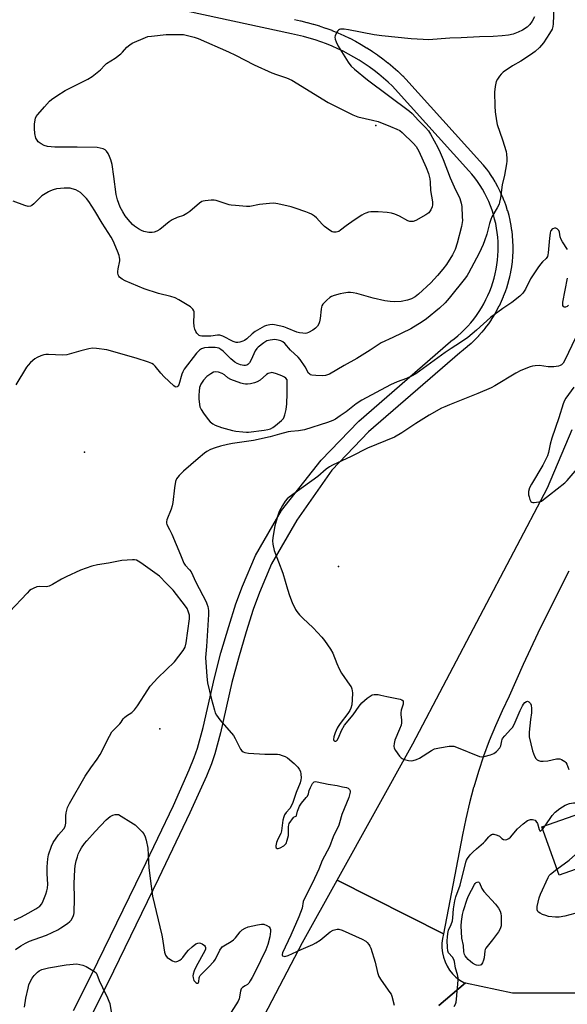
# Model space of a CAD drawing. Units: inches. Extents: x 1255763 to 1261763, y 497454 to 501455.
# Drawn here: x 1257188 to 1257414, y 498945 to 499351 of the extents above; entities that cross this region are included whole.
import ezdxf

# ---------------------------------------------------------------- set-up
doc = ezdxf.new("R2010")
doc.units = ezdxf.units.IN
doc.header["$MEASUREMENT"] = 0
for name, color, linetype in [('BLDG-Footprint', 5, 'Continuous'), ('ELEV-Spot Elevation', 7, 'Continuous'), ('TRANS-Road', 130, 'Continuous'), ('TRANS-Street Sidewalk', 7, 'Continuous'), ('Undefined', 1, 'Continuous')]:
    doc.layers.add(name, color=color, linetype=linetype)

msp = doc.modelspace()

# ---------------------------------------------------------------- linework, layer by layer
at = {"layer": 'BLDG-Footprint', "elevation": 408.96}
msp.add_lwpolyline([(1257467.96, 499055.48), (1257477.88, 499027.44), (1257451.23, 499018.01), (1257452.87, 499013.37), (1257410.39, 498998.35), (1257403.33, 499018.32), (1257424.5, 499025.81), (1257418.38, 499043.14), (1257443.4, 499051.98), (1257445.03, 499047.37)], close=True, dxfattribs=at)
at = {"layer": 'ELEV-Spot Elevation'}
for p in [(1257334.8, 499307.7, 414.42), (1257214.5, 499172.9, 409.16), (1257319.4, 499125.8, 405.04), (1257245.6, 499058.8, 408.51)]:
    msp.add_point(p, dxfattribs=at)
at = {"layer": 'TRANS-Road'}
for points in [[(1257414.46, 499123.82), (1257407.97, 499111.08), (1257401.69, 499098.24), (1257395.63, 499085.29), (1257389.79, 499072.24), (1257386.86, 499066.19), (1257384.13, 499060.05), (1257381.59, 499053.83), (1257379.25, 499047.52), (1257377.11, 499041.15), (1257375.17, 499034.71), (1257375.13, 499034.57), (1257373.43, 499028.22), (1257371.91, 499021.67), (1257370.59, 499015.08), (1257362.68, 498974.19), (1257318.83, 498996.31), (1257350.01, 499052.57), (1257405.58, 499158.24), (1257415.81, 499182.31)], [(1257288.77, 498940.57), (1257304.55, 498970.55), (1257318.83, 498996.31), (1257362.68, 498974.19), (1257362.24, 498972.28), (1257362.01, 498970.33), (1257362.01, 498968.37), (1257362.23, 498966.42), (1257362.67, 498964.51), (1257363.32, 498962.66), (1257364.17, 498960.9), (1257365.22, 498959.24), (1257366.44, 498957.71), (1257367.84, 498956.33), (1257369.38, 498955.12), (1257371.04, 498954.09), (1257371.09, 498954.08), (1257371.42, 498954), (1257371.77, 498953.93), (1257360.82, 498944.66)], [(1257360.82, 498944.66), (1257371.77, 498953.93), (1257391.14, 498949.87), (1257420.27, 498949.79)]]:
    msp.add_lwpolyline(points, dxfattribs=at)
at = {"layer": 'TRANS-Street Sidewalk'}
for points in [[(1257210.04, 498942.56), (1257217.45, 498957.25), (1257238.35, 499000.22), (1257251.19, 499027.16), (1257257.77, 499041.85), (1257259.84, 499046.91), (1257261.22, 499050.76), (1257263.51, 499059.29), (1257268.13, 499079.83), (1257270.86, 499090.15), (1257274.05, 499101.05), (1257277.03, 499110.33), (1257279.7, 499117.62), (1257285.07, 499130.21), (1257295.87, 499148.88), (1257312.24, 499169.64), (1257327.58, 499185.5), (1257327.77, 499185.67), (1257365.64, 499218.55), (1257365.77, 499218.65), (1257367.17, 499219.73), (1257368.64, 499220.94), (1257370.05, 499222.2), (1257371.42, 499223.53), (1257372.72, 499224.9), (1257373.98, 499226.33), (1257375.17, 499227.8), (1257376.31, 499229.33), (1257377.4, 499230.89), (1257378.4, 499232.49), (1257379.35, 499234.13), (1257380.23, 499235.82), (1257381.05, 499237.55), (1257381.8, 499239.28), (1257382.48, 499241.05), (1257383.07, 499242.84), (1257383.62, 499244.69), (1257384.07, 499246.51), (1257384.46, 499248.38), (1257384.78, 499250.25), (1257385.02, 499252.13), (1257385.18, 499254.02), (1257385.27, 499255.92), (1257385.29, 499257.82), (1257385.23, 499259.71), (1257385.09, 499261.62), (1257384.89, 499263.48), (1257384.59, 499265.37), (1257384.24, 499267.23), (1257383.8, 499269.08), (1257383.29, 499270.91), (1257382.72, 499272.73), (1257382.07, 499274.5), (1257381.36, 499276.26), (1257380.56, 499277.99), (1257379.71, 499279.68), (1257378.79, 499281.34), (1257377.81, 499282.95), (1257376.75, 499284.54), (1257375.63, 499286.09), (1257374.46, 499287.57), (1257373.22, 499289.03), (1257342.8, 499322.72), (1257341.66, 499323.86), (1257339.85, 499325.57), (1257337.95, 499327.24), (1257336.03, 499328.84), (1257334.07, 499330.38), (1257332.04, 499331.85), (1257329.97, 499333.27), (1257327.87, 499334.63), (1257325.72, 499335.91), (1257323.53, 499337.13), (1257321.31, 499338.3), (1257319.05, 499339.37), (1257316.75, 499340.4), (1257314.43, 499341.35), (1257312.1, 499342.21), (1257309.73, 499343.01), (1257307.31, 499343.75), (1257304.91, 499344.4), (1257302.48, 499344.98), (1257299.96, 499345.49), (1257239.37, 499358.51)], [(1257301.18, 499351.37), (1257303.72, 499350.85), (1257303.81, 499350.83), (1257306.34, 499350.23), (1257306.44, 499350.21), (1257308.94, 499349.52), (1257309.03, 499349.5), (1257311.52, 499348.74), (1257311.6, 499348.71), (1257314.06, 499347.88), (1257314.14, 499347.86), (1257316.57, 499346.95), (1257316.67, 499346.92), (1257319.07, 499345.93), (1257319.15, 499345.9), (1257321.53, 499344.84), (1257321.6, 499344.8), (1257323.94, 499343.69), (1257324.04, 499343.64), (1257326.34, 499342.44), (1257326.42, 499342.4), (1257328.7, 499341.12), (1257328.75, 499341.09), (1257330.98, 499339.76), (1257331.08, 499339.7), (1257333.26, 499338.29), (1257333.33, 499338.24), (1257335.47, 499336.77), (1257335.54, 499336.73), (1257337.64, 499335.2), (1257337.72, 499335.13), (1257339.76, 499333.53), (1257339.83, 499333.48), (1257341.83, 499331.81), (1257341.9, 499331.76), (1257343.85, 499330.04), (1257343.92, 499329.97), (1257345.81, 499328.19), (1257345.86, 499328.14), (1257347.08, 499326.93), (1257347.2, 499326.81), (1257377.7, 499293.02), (1257377.76, 499292.95), (1257379.07, 499291.4), (1257379.13, 499291.33), (1257380.38, 499289.76), (1257380.47, 499289.64), (1257381.65, 499288), (1257381.71, 499287.91), (1257382.83, 499286.23), (1257382.89, 499286.13), (1257383.94, 499284.41), (1257383.99, 499284.33), (1257384.98, 499282.55), (1257385.04, 499282.44), (1257385.95, 499280.64), (1257386, 499280.54), (1257386.84, 499278.7), (1257386.89, 499278.58), (1257387.65, 499276.71), (1257387.69, 499276.61), (1257388.38, 499274.72), (1257388.42, 499274.6), (1257389.03, 499272.67), (1257389.06, 499272.57), (1257389.6, 499270.62), (1257389.63, 499270.51), (1257390.09, 499268.55), (1257390.12, 499268.43), (1257390.5, 499266.42), (1257390.51, 499266.34), (1257390.82, 499264.34), (1257390.84, 499264.21), (1257391.06, 499262.21), (1257391.07, 499262.1), (1257391.22, 499260.09), (1257391.23, 499259.96), (1257391.29, 499257.94), (1257391.29, 499257.84), (1257391.27, 499255.8), (1257391.27, 499255.7), (1257391.18, 499253.69), (1257391.17, 499253.55), (1257390.99, 499251.54), (1257390.98, 499251.44), (1257390.73, 499249.44), (1257390.71, 499249.31), (1257390.37, 499247.31), (1257390.35, 499247.21), (1257389.94, 499245.23), (1257389.91, 499245.11), (1257389.42, 499243.16), (1257389.39, 499243.04), (1257388.82, 499241.1), (1257388.78, 499241), (1257388.15, 499239.09), (1257388.11, 499238.99), (1257387.38, 499237.08), (1257387.33, 499236.96), (1257386.53, 499235.11), (1257386.49, 499235.02), (1257385.63, 499233.2), (1257385.58, 499233.09), (1257384.64, 499231.29), (1257384.58, 499231.19), (1257383.57, 499229.44), (1257383.51, 499229.35), (1257382.44, 499227.64), (1257382.37, 499227.53), (1257381.22, 499225.87), (1257381.15, 499225.78), (1257379.94, 499224.16), (1257379.87, 499224.07), (1257378.58, 499222.48), (1257378.52, 499222.41), (1257377.19, 499220.9), (1257377.11, 499220.81), (1257375.72, 499219.35), (1257375.64, 499219.27), (1257374.19, 499217.86), (1257374.1, 499217.77), (1257372.6, 499216.43), (1257372.52, 499216.36), (1257370.95, 499215.07), (1257370.86, 499215), (1257369.49, 499213.94), (1257331.8, 499181.23), (1257316.55, 499165.46), (1257302.21, 499144.85), (1257291.77, 499126.8), (1257286.75, 499115.04), (1257284.19, 499108.04), (1257281.2, 499098.78), (1257278.02, 499087.88), (1257275.37, 499077.87), (1257270.72, 499057.18), (1257268.37, 499048.41), (1257266.89, 499044.3), (1257264.84, 499039.27), (1257258.03, 499024.07), (1257245.11, 498996.97), (1257224.18, 498953.93), (1257216.48, 498938.66)]]:
    msp.add_lwpolyline(points, dxfattribs=at)
at = {"layer": 'Undefined'}
msp.add_line((1257403.64, 499017.45, 408), (1257404.6, 499018.77, 408), dxfattribs=at)
for points, elevation in [([(1257408.19, 499356.4), (1257407.96, 499349.66), (1257407.86, 499348.53), (1257407.52, 499347.42), (1257406.47, 499345.65), (1257403.94, 499341.79), (1257403.17, 499340.76), (1257402.32, 499339.8), (1257400.53, 499338.25), (1257398.65, 499336.8), (1257394.64, 499334.23), (1257391.19, 499332.26), (1257387.34, 499329.62), (1257386.48, 499328.86), (1257385.75, 499327.97), (1257384.93, 499326.8), (1257384.43, 499325.77), (1257384.01, 499323.76), (1257383.74, 499321.41), (1257383.88, 499315.58), (1257384.02, 499313.26), (1257384.61, 499309.53), (1257384.92, 499308.11), (1257387.06, 499301.74), (1257388.5, 499296.9), (1257388.67, 499295.78), (1257388.81, 499294.09), (1257388.83, 499292.97), (1257388.72, 499291.81), (1257387.85, 499287.13), (1257386.92, 499283.25), (1257386.17, 499277.78), (1257385.86, 499276.06), (1257385.62, 499275.23), (1257384.89, 499273.69), (1257382.71, 499269.95), (1257382.19, 499268.93), (1257381.66, 499267.25), (1257380.59, 499262.78), (1257379.68, 499260.1), (1257379.07, 499258.59), (1257377.36, 499255.01), (1257373.03, 499246.74), (1257372.44, 499245.74), (1257371.77, 499244.82), (1257365.1, 499236.5), (1257363.39, 499234.48), (1257361.11, 499232.25), (1257355.73, 499227.85), (1257353.88, 499226.62), (1257349.16, 499223.83), (1257341.77, 499220.22), (1257337.01, 499218.03), (1257332.45, 499214.95), (1257326.9, 499211.52), (1257321.67, 499208.71), (1257315.6, 499205.11), (1257314.83, 499204.75), (1257314.04, 499204.53), (1257312.65, 499204.37), (1257310.05, 499204.5), (1257308.36, 499204.7), (1257307.85, 499204.86), (1257307.46, 499205.08), (1257307.02, 499205.56), (1257305.64, 499208.09), (1257303.58, 499211.14), (1257302.66, 499212.14), (1257299.59, 499215), (1257297.19, 499217.69), (1257296.34, 499218.38), (1257295.62, 499218.79), (1257294.51, 499219.13), (1257293.05, 499219.33), (1257291.12, 499219.18), (1257289.8, 499218.8), (1257288.56, 499218.07), (1257286.22, 499216.23), (1257285.62, 499215.61), (1257285, 499214.68), (1257283.27, 499210.96), (1257282.6, 499209.78), (1257281.94, 499209.03), (1257281.5, 499208.76), (1257281, 499208.61), (1257280.23, 499208.61), (1257278.91, 499208.91), (1257277.57, 499209.46), (1257276.56, 499210.02), (1257274.86, 499211.42), (1257271.72, 499214.62), (1257270.84, 499215.29), (1257269.93, 499215.78), (1257269.28, 499215.98), (1257268.45, 499216.1), (1257265.64, 499216.15), (1257264.02, 499215.95), (1257262.8, 499215.54), (1257261.98, 499215.02), (1257260.79, 499213.8), (1257255.6, 499207.09), (1257255.06, 499206.1), (1257254.63, 499205.06), (1257253.39, 499200.72), (1257253.02, 499200.08), (1257252.73, 499199.83), (1257252.41, 499199.72), (1257251.99, 499199.83), (1257251.35, 499200.28), (1257247.46, 499203.99), (1257246.03, 499205.48), (1257243.74, 499208.35), (1257242.99, 499209.03), (1257242.32, 499209.45), (1257240.94, 499209.99), (1257235.82, 499211.63), (1257223.8, 499215.1), (1257219.48, 499215.74), (1257217.77, 499215.79), (1257216.37, 499215.53), (1257213.03, 499214.69), (1257207.24, 499213.05), (1257205.5, 499212.95), (1257199.68, 499213.19), (1257198.53, 499213.18), (1257197.68, 499213.04), (1257196.54, 499212.7), (1257194.92, 499212.02), (1257193.98, 499211.35), (1257192.23, 499209.83), (1257191.2, 499208.82), (1257190.57, 499208.02), (1257186.14, 499200.75)], 410), ([(1257400.22, 499352.53), (1257399.35, 499350.71), (1257398.37, 499349.37), (1257397.17, 499348.24), (1257395.24, 499347.02), (1257393.48, 499346.14), (1257391.41, 499345.42), (1257389.48, 499344.99), (1257386.86, 499344.6), (1257383.15, 499344.4), (1257377.61, 499344.27), (1257370, 499343.83), (1257365.3, 499343.76), (1257356.53, 499343.08), (1257354.31, 499343.11), (1257349.36, 499343.39), (1257337.3, 499344.63), (1257334.05, 499345.1), (1257323.51, 499347.18), (1257321.64, 499347.42), (1257320.25, 499347.37), (1257319.75, 499347.24), (1257319.31, 499346.99), (1257318.96, 499346.6), (1257318.5, 499345.9), (1257317.93, 499344.62), (1257317.84, 499344.1), (1257317.97, 499343.31), (1257318.39, 499342.25), (1257319.28, 499340.41), (1257323.36, 499333.79), (1257324.04, 499332.81), (1257324.58, 499332.18), (1257325.96, 499330.92), (1257331.34, 499326.49), (1257348.7, 499313.63), (1257349.73, 499312.62), (1257352.36, 499309.74), (1257355.32, 499306.89), (1257356.45, 499305.54), (1257357.38, 499304.04), (1257360.35, 499298.58), (1257361.32, 499296.54), (1257362.55, 499293.63), (1257365.52, 499286.07), (1257367.17, 499282.35), (1257369.44, 499277.55), (1257370.01, 499275.69), (1257370.21, 499274.31), (1257370.47, 499269.94), (1257370.52, 499268.49), (1257370.46, 499267.64), (1257370.11, 499265.97), (1257368.34, 499259.07), (1257367.54, 499256.56), (1257366.4, 499254.26), (1257363.96, 499250.37), (1257362.48, 499248.35), (1257360.28, 499245.74), (1257357.48, 499242.83), (1257352.34, 499238.04), (1257350.97, 499236.93), (1257349.53, 499236.11), (1257347.86, 499235.61), (1257345.24, 499235.13), (1257342.65, 499234.99), (1257340.66, 499235.02), (1257338.46, 499235.32), (1257333.64, 499236.4), (1257326.99, 499238.31), (1257325.39, 499238.66), (1257324.36, 499238.75), (1257323.23, 499238.71), (1257321.53, 499238.5), (1257320.1, 499238.21), (1257317.54, 499237.48), (1257316.52, 499237.08), (1257315.8, 499236.71), (1257314.49, 499235.6), (1257312.91, 499233.93), (1257312.47, 499233.24), (1257312.29, 499232.7), (1257312.16, 499231.84), (1257311.83, 499228.02), (1257311.55, 499226.63), (1257311.26, 499225.84), (1257310.67, 499224.88), (1257309.9, 499224.05), (1257308.75, 499223.25), (1257307.03, 499222.28), (1257306.26, 499222), (1257305.72, 499221.93), (1257304.62, 499221.96), (1257303.22, 499222.15), (1257302.12, 499222.48), (1257298.17, 499224.12), (1257296.83, 499224.55), (1257292.9, 499225.47), (1257292.06, 499225.53), (1257290.97, 499225.44), (1257289.62, 499225.16), (1257288.82, 499224.86), (1257284.95, 499222.67), (1257283.69, 499221.77), (1257281.52, 499219.65), (1257280.61, 499218.99), (1257279.81, 499218.64), (1257278.68, 499218.32), (1257277.82, 499218.19), (1257277.09, 499218.21), (1257275.85, 499218.57), (1257271.66, 499220.73), (1257270.4, 499221.18), (1257269.38, 499221.18), (1257266.71, 499220.82), (1257265.33, 499220.76), (1257263.01, 499220.8), (1257262.32, 499220.9), (1257261.86, 499221.08), (1257261.41, 499221.39), (1257260.84, 499221.98), (1257260.44, 499222.67), (1257260.05, 499223.68), (1257259.84, 499224.79), (1257259.7, 499226.51), (1257259.85, 499229.65), (1257259.76, 499230.75), (1257259.59, 499231.23), (1257259.21, 499231.9), (1257258.87, 499232.3), (1257258.22, 499232.85), (1257253.48, 499235.76), (1257251.96, 499236.55), (1257250.11, 499237.19), (1257245.09, 499238.42), (1257239.14, 499240.33), (1257231.3, 499243.62), (1257230.07, 499244.31), (1257229.01, 499245.15), (1257228.68, 499245.55), (1257228.45, 499246.03), (1257228.26, 499246.83), (1257228.22, 499247.38), (1257228.35, 499248.51), (1257229.05, 499251.9), (1257229.09, 499252.46), (1257229.03, 499253.25), (1257228.8, 499254.09), (1257228.17, 499255.76), (1257226.3, 499260.07), (1257225.49, 499261.56), (1257221.83, 499267.35), (1257218.84, 499272.47), (1257216.24, 499276.34), (1257215.38, 499277.51), (1257214.38, 499278.58), (1257212.91, 499280), (1257211.96, 499280.65), (1257210.89, 499281.11), (1257209.48, 499281.57), (1257208.62, 499281.76), (1257207.78, 499281.84), (1257206.09, 499281.85), (1257204.66, 499281.75), (1257202.94, 499281.5), (1257201.52, 499281.13), (1257200.42, 499280.74), (1257199.64, 499280.35), (1257196.93, 499278.63), (1257196.04, 499277.89), (1257193.64, 499275.38), (1257192.78, 499274.65), (1257192.19, 499274.37), (1257191.27, 499274.3), (1257189.86, 499274.67), (1257185.08, 499276.44)], 412), ([(1257413.95, 499256.55), (1257411.79, 499259.63), (1257411.23, 499260.63), (1257410.92, 499261.72), (1257410.6, 499263.61), (1257410.32, 499264.31), (1257409.66, 499265.03), (1257409.05, 499265.32), (1257408.56, 499265.31), (1257407.82, 499265.04), (1257407.38, 499264.72), (1257407.11, 499264.4), (1257406.9, 499264.02), (1257406.67, 499263.23), (1257406.43, 499261.24), (1257405.95, 499255.08), (1257405.83, 499254.34), (1257405.61, 499253.63), (1257405.02, 499252.77), (1257403.63, 499251.43), (1257402.74, 499250.45), (1257401.63, 499248.94), (1257398.65, 499244.35), (1257396.53, 499240.21), (1257395.43, 499238.56), (1257394.26, 499237.32), (1257390.9, 499234.6), (1257387.25, 499232.17), (1257382.13, 499228.49), (1257376.35, 499223.19), (1257372.69, 499220.18), (1257369.75, 499218.11), (1257365.91, 499215.72), (1257363.35, 499214.01), (1257351.24, 499205.26), (1257349.74, 499204.43), (1257347.43, 499203.31), (1257343.61, 499201.9), (1257340.79, 499200.65), (1257329.01, 499194.38), (1257326.6, 499192.81), (1257322.5, 499189.6), (1257320.1, 499187.86), (1257318.14, 499186.53), (1257317.02, 499185.95), (1257314.81, 499185.13), (1257305.33, 499182.18), (1257302.85, 499181.74), (1257299.75, 499181.45), (1257298.63, 499181.26), (1257295.03, 499180.38), (1257291.12, 499179.29), (1257284.31, 499177.76), (1257275.56, 499176.45), (1257273.54, 499176.06), (1257270.7, 499175.38), (1257268.46, 499174.73), (1257266.57, 499173.97), (1257265.01, 499173.2), (1257264.09, 499172.55), (1257261.5, 499170.27), (1257255.37, 499165.13), (1257253.58, 499163.25), (1257252.54, 499161.9), (1257252.11, 499160.85), (1257251.61, 499158.24), (1257251, 499152.18), (1257250.77, 499150.76), (1257250.31, 499149.38), (1257248.52, 499145), (1257248.32, 499144.19), (1257248.34, 499143.6), (1257248.52, 499143.08), (1257249.66, 499141.03), (1257250.53, 499139.12), (1257254.15, 499130.58), (1257255.53, 499127.13), (1257256.1, 499126.22), (1257257.91, 499124.32), (1257258.51, 499123.49), (1257260.53, 499119.21), (1257264.72, 499111.12), (1257265.07, 499110.32), (1257265.41, 499109.26), (1257265.65, 499107.63), (1257265.67, 499105.91), (1257264.85, 499092.8), (1257264.44, 499088.22), (1257264.98, 499080.34), (1257265.32, 499077.7), (1257266.79, 499071.37), (1257268.17, 499066.4), (1257268.52, 499065.39), (1257268.95, 499064.46), (1257270.37, 499062.42), (1257275.99, 499056.06), (1257276.74, 499054.83), (1257278.97, 499050.42), (1257279.46, 499049.73), (1257280.02, 499049.26), (1257280.72, 499048.94), (1257282.16, 499048.72), (1257288.98, 499048.27), (1257294.15, 499048.28), (1257294.99, 499048.15), (1257296.06, 499047.83), (1257297.38, 499047.33), (1257298.37, 499046.79), (1257301.12, 499044.47), (1257302.61, 499043.01), (1257303.19, 499042.1), (1257303.63, 499041.11), (1257303.86, 499040.02), (1257303.9, 499038.58), (1257303.82, 499037.75), (1257303.51, 499036.52), (1257301.85, 499032.53), (1257300.49, 499028.42), (1257299.89, 499026.93), (1257299.28, 499025.93), (1257297.75, 499024.23), (1257297.13, 499023.25), (1257296.76, 499022.46), (1257296.42, 499021.06), (1257295.88, 499016.64), (1257295.53, 499015.6), (1257294.35, 499013.27), (1257293.82, 499011.87), (1257293.47, 499010.49), (1257293.47, 499010.02), (1257293.65, 499009.65), (1257294.01, 499009.43), (1257294.42, 499009.37), (1257295.33, 499009.61), (1257296.76, 499010.49), (1257297.38, 499011.04), (1257297.7, 499011.48), (1257298.21, 499012.8), (1257298.67, 499014.78), (1257298.75, 499015.62), (1257298.69, 499018.35), (1257298.81, 499019.17), (1257298.99, 499019.67), (1257300.73, 499022.25), (1257301.02, 499022.5), (1257301.85, 499022.77), (1257302.07, 499022.97), (1257302.48, 499024.77), (1257303.31, 499026.83), (1257304.08, 499028.04), (1257306.07, 499030.37), (1257306.5, 499030.99), (1257306.94, 499031.89), (1257307.29, 499033.26), (1257307.83, 499034.61), (1257308.64, 499036.15), (1257309.14, 499036.74), (1257309.34, 499036.87), (1257309.8, 499036.98), (1257310.59, 499036.93), (1257315.11, 499035.99), (1257318.87, 499035.39), (1257321.01, 499034.83), (1257322.66, 499034.6), (1257323.32, 499034.33), (1257323.68, 499034.06), (1257323.95, 499033.67), (1257324.11, 499033.22), (1257324.15, 499032.7), (1257324.08, 499032.14), (1257323.59, 499030.41), (1257322.72, 499028.05), (1257320.8, 499023.4), (1257319.8, 499019.98), (1257319.43, 499018.96), (1257317.17, 499014.26), (1257315.6, 499010.04), (1257312.62, 499004.39), (1257311.21, 499000.86), (1257308.64, 498995.28), (1257305.16, 498988.55), (1257304.83, 498987.49), (1257304.31, 498984.82), (1257303, 498981.16), (1257299.71, 498973.65), (1257296.25, 498966.32), (1257296.05, 498965.62), (1257296.07, 498965.42), (1257296.26, 498965.16), (1257296.76, 498964.92), (1257297.21, 498964.89), (1257298.53, 498965.24), (1257303.93, 498967.68), (1257308.8, 498969.74), (1257310.06, 498970.45), (1257311.76, 498971.55), (1257315.96, 498975), (1257317.19, 498975.64), (1257318.75, 498976.14), (1257319.54, 498976.16), (1257320.91, 498975.71), (1257329.07, 498972.06), (1257330.61, 498971.21), (1257331.2, 498970.66), (1257331.89, 498969.81), (1257332.32, 498969.12), (1257332.67, 498968.33), (1257334.48, 498962.49), (1257335.44, 498958.29), (1257336.05, 498956.58), (1257336.96, 498955.09), (1257340.6, 498950), (1257341.04, 498949.24), (1257341.36, 498948.43), (1257342.37, 498944.76)], 408), ([(1257414.28, 499233.52), (1257413.75, 499232.97), (1257413.12, 499232.68), (1257412.54, 499232.77), (1257412.22, 499233.05), (1257411.99, 499233.47), (1257411.89, 499233.96), (1257411.92, 499234.78), (1257413.84, 499244.64)], 408), ([(1257417.17, 499220.12), (1257412.82, 499210.83), (1257412.09, 499209.67), (1257411.37, 499208.92), (1257410.92, 499208.66), (1257410.14, 499208.43), (1257408.18, 499208.15), (1257407.04, 499208.07), (1257405.88, 499208.15), (1257402.39, 499208.67), (1257400.47, 499208.57), (1257399.41, 499208.37), (1257398.42, 499208.06), (1257394.63, 499206.55), (1257392.56, 499205.52), (1257383.86, 499200.32), (1257382.32, 499199.5), (1257376.94, 499197.04), (1257365.12, 499192.45), (1257363.21, 499191.66), (1257361.89, 499191.02), (1257356.76, 499188.21), (1257351.33, 499184.72), (1257345.57, 499180.89), (1257342.41, 499179.1), (1257331.31, 499174.52), (1257324.65, 499171.16), (1257316.93, 499167.59), (1257315.67, 499166.92), (1257314.28, 499165.87), (1257310.79, 499162.89), (1257298.95, 499154.38), (1257298.15, 499153.66), (1257297.28, 499152.69), (1257296.21, 499150.94), (1257294.91, 499148.37), (1257294.36, 499146.82), (1257293.06, 499142.53), (1257292.75, 499141.07), (1257292.21, 499137.51), (1257292.16, 499136.33), (1257292.31, 499134.9), (1257292.82, 499132.36), (1257296.41, 499122.99), (1257298.27, 499116.35), (1257299.09, 499113.71), (1257300.17, 499110.87), (1257301.55, 499108.06), (1257302.15, 499107.12), (1257303.23, 499105.85), (1257304.61, 499104.44), (1257308.93, 499100.4), (1257312.43, 499096.59), (1257313.52, 499095.23), (1257316, 499091.65), (1257317.07, 499089.94), (1257318.74, 499085.68), (1257319.68, 499083.56), (1257320.58, 499081.78), (1257324.1, 499076.79), (1257324.56, 499076.06), (1257324.92, 499075.28), (1257325.06, 499074.46), (1257325.09, 499073.61), (1257325.02, 499070.7), (1257324.83, 499068.62), (1257324.5, 499067.33), (1257324.03, 499066.31), (1257323.25, 499065.08), (1257320, 499060.94), (1257319.18, 499059.75), (1257318.76, 499058.99), (1257317.94, 499057.11), (1257317.44, 499055.44), (1257317.31, 499054.41), (1257317.39, 499053.99), (1257317.6, 499053.76), (1257317.91, 499053.65), (1257318.21, 499053.67), (1257318.52, 499053.82), (1257318.84, 499054.15), (1257319.38, 499055.12), (1257320.59, 499058.11), (1257321.82, 499060.29), (1257325.42, 499064.48), (1257327.84, 499068.05), (1257329, 499069.48), (1257331.16, 499071.39), (1257332.81, 499072.54), (1257333.31, 499072.74), (1257334.1, 499072.87), (1257335.72, 499072.9), (1257336.83, 499072.7), (1257339.31, 499072.04), (1257344.84, 499070.99), (1257345.56, 499070.72), (1257346, 499070.28), (1257346.11, 499069.67), (1257346.03, 499068.94), (1257345.27, 499066.47), (1257345.06, 499065.37), (1257345.11, 499064.49), (1257345.42, 499062.48), (1257345.38, 499061.18), (1257345.16, 499060.33), (1257344.57, 499058.64), (1257342.68, 499054.07), (1257342.32, 499052.68), (1257342.18, 499051.58), (1257342.3, 499050.8), (1257342.84, 499049.82), (1257344.59, 499047.48), (1257345.16, 499046.84), (1257345.59, 499046.49), (1257346.6, 499046.06), (1257348.26, 499045.67), (1257349.38, 499045.55), (1257350.19, 499045.65), (1257351.51, 499046.13), (1257352.8, 499046.73), (1257357.76, 499049.81), (1257359.04, 499050.46), (1257361.01, 499050.91), (1257365.03, 499051.55), (1257366.18, 499051.67), (1257367.02, 499051.6), (1257368.12, 499051.26), (1257377.57, 499047.38), (1257378.34, 499047.22), (1257379.47, 499047.32), (1257382.06, 499048.01), (1257383.42, 499048.55), (1257384.57, 499049.42), (1257385.97, 499050.88), (1257386.41, 499051.72), (1257386.73, 499053.84), (1257386.87, 499054.36), (1257387.11, 499054.83), (1257387.95, 499055.88), (1257390.42, 499058.43), (1257391.18, 499059.34), (1257391.87, 499060.62), (1257394.36, 499066.31), (1257395.34, 499068.29), (1257395.78, 499068.98), (1257396.34, 499069.61), (1257396.95, 499070.06), (1257397.37, 499070.18), (1257397.95, 499069.94), (1257398.62, 499069.21), (1257398.91, 499068.48), (1257399.06, 499067.11), (1257399.04, 499065.43), (1257398.6, 499062.67), (1257398.05, 499057.44), (1257398, 499056.29), (1257398.08, 499055.43), (1257399.47, 499049.75), (1257400.29, 499047.52), (1257400.82, 499046.49), (1257401.31, 499045.97), (1257401.93, 499045.65), (1257402.73, 499045.48), (1257403.85, 499045.4), (1257405.71, 499045.58), (1257409.32, 499046.35), (1257410.14, 499046.42), (1257410.67, 499046.36), (1257411.42, 499046.09), (1257412.14, 499045.71), (1257412.8, 499045.26), (1257413.16, 499044.89), (1257413.57, 499044.14), (1257414.4, 499041.94)], 406), ([(1257416.47, 499199.75), (1257413.13, 499195.24), (1257412.59, 499194.23), (1257412.03, 499192.91), (1257410.29, 499187.1), (1257407.42, 499178.7), (1257406.76, 499176.21), (1257406.06, 499172.8), (1257405.57, 499171.37), (1257403.73, 499167.61), (1257399, 499159.76), (1257398.25, 499158.25), (1257397.85, 499156.66), (1257397.78, 499155.85), (1257397.83, 499155.27), (1257398.03, 499154.41), (1257398.4, 499153.32), (1257398.77, 499152.61), (1257399.1, 499152.28), (1257399.55, 499152.14), (1257400.07, 499152.12), (1257402.08, 499152.41), (1257403.17, 499152.75), (1257404.04, 499153.32), (1257406.45, 499155.3), (1257412.75, 499160.22), (1257413.78, 499161.27), (1257417.84, 499165.99)], 404), ([(1257185.45, 498979.89), (1257188.45, 498981.19), (1257191.33, 498982.68), (1257194.39, 498984.47), (1257196.02, 498985.64), (1257196.86, 498986.59), (1257197.5, 498987.83), (1257198.55, 498990.55), (1257199.02, 498991.92), (1257199.24, 498993), (1257199.32, 498994.66), (1257199.12, 498998.92), (1257199.09, 499001.78), (1257199.34, 499005.17), (1257199.65, 499006.83), (1257200.86, 499010.35), (1257201.57, 499011.91), (1257203.81, 499014.97), (1257205.96, 499017.46), (1257206.56, 499018.48), (1257206.86, 499019.86), (1257206.86, 499022.93), (1257206.98, 499024.06), (1257207.57, 499026.3), (1257208.31, 499027.9), (1257214.85, 499039.2), (1257217.14, 499042.7), (1257219.74, 499046.26), (1257221.02, 499048.23), (1257224.82, 499055.77), (1257225.86, 499057.53), (1257229.15, 499060.86), (1257229.66, 499061.51), (1257230.54, 499062.88), (1257231.04, 499063.45), (1257231.91, 499064.14), (1257234.12, 499065.56), (1257235.15, 499066.58), (1257236.38, 499068.23), (1257240.62, 499074.87), (1257241.62, 499076.3), (1257244.76, 499079.79), (1257251.7, 499086.44), (1257255.18, 499091.06), (1257256.05, 499092.52), (1257256.45, 499094.22), (1257257.82, 499104.19), (1257257.82, 499105.64), (1257257.36, 499107.29), (1257256.91, 499108.35), (1257256.26, 499109.34), (1257251.12, 499115.96), (1257250.35, 499116.83), (1257248.4, 499118.71), (1257245.52, 499121.73), (1257237.72, 499127.28), (1257236.73, 499127.95), (1257235.96, 499128.35), (1257235.15, 499128.53), (1257234.29, 499128.55), (1257229.91, 499128.2), (1257224.49, 499127.12), (1257219.85, 499126.42), (1257217.6, 499125.81), (1257212.91, 499124.21), (1257206.91, 499121.5), (1257205.05, 499120.57), (1257201.27, 499118.33), (1257199.98, 499117.66), (1257198.78, 499117.38), (1257195.95, 499117.44), (1257194.85, 499117.31), (1257193.29, 499116.69), (1257192.55, 499116.29), (1257191.85, 499115.8), (1257190.8, 499114.76), (1257183.58, 499107.08)], 408), ([(1257404.6, 499018.77), (1257407.61, 499022.95), (1257408.73, 499024.32), (1257410.75, 499025.9), (1257412.9, 499027.29), (1257414.71, 499027.94), (1257416.36, 499028.22), (1257423.66, 499028.18)], 408), ([(1257186.1, 498967.69), (1257188.19, 498969.2), (1257190.12, 498970.29), (1257191.88, 498971.16), (1257193.75, 498971.89), (1257198.78, 498973.62), (1257203.54, 498975.89), (1257204.82, 498976.62), (1257207.53, 498978.5), (1257208.46, 498979.23), (1257209.05, 498979.87), (1257209.86, 498981.39), (1257210.13, 498982.21), (1257210.22, 498982.79), (1257210.38, 498988.77), (1257210.29, 498994.92), (1257210.53, 499000.78), (1257210.71, 499002.23), (1257211.14, 499004.26), (1257211.58, 499005.98), (1257211.97, 499007.09), (1257212.57, 499008.43), (1257213.27, 499009.68), (1257214.57, 499011.52), (1257215.47, 499012.62), (1257218.94, 499016.44), (1257223.49, 499021.27), (1257225.11, 499022.57), (1257226.18, 499023.18), (1257227.22, 499023.4), (1257228.56, 499023.41), (1257234.74, 499019.64), (1257235.44, 499019.14), (1257236.31, 499018.38), (1257238.33, 499016.3), (1257238.99, 499015.39), (1257239.61, 499014.17), (1257240.03, 499012.78), (1257240.64, 499009.6), (1257240.9, 499004), (1257241.12, 499001.47), (1257242.04, 498993.85), (1257242.63, 498989.76), (1257246.45, 498973.63), (1257246.72, 498972.18), (1257247.22, 498968.35), (1257247.54, 498966.69), (1257248.01, 498965.37), (1257248.71, 498964.48), (1257249.38, 498963.97), (1257250.83, 498963.1), (1257251.56, 498962.78), (1257252.06, 498962.69), (1257252.58, 498962.76), (1257253.09, 498962.95), (1257253.85, 498963.35), (1257254.56, 498963.86), (1257255.12, 498964.46), (1257256.64, 498966.46), (1257257.49, 498967.45), (1257258.97, 498968.82), (1257260.54, 498970.05), (1257261.29, 498970.37), (1257261.83, 498970.43), (1257262.37, 498970.37), (1257263.15, 498970.05), (1257264.06, 498969.38), (1257264.37, 498968.96), (1257264.51, 498968.55), (1257264.51, 498967.89), (1257264.36, 498967.42), (1257260.48, 498960.44), (1257259.74, 498958.89), (1257259.33, 498957.49), (1257259.26, 498956.92), (1257259.32, 498956.04), (1257259.47, 498955.47), (1257259.7, 498954.97), (1257260.16, 498954.36), (1257260.52, 498954.05), (1257260.89, 498953.86), (1257261.39, 498953.9), (1257261.73, 498954.34), (1257261.91, 498955.98), (1257262.05, 498956.51), (1257262.31, 498956.99), (1257263.05, 498957.83), (1257265.76, 498960.39), (1257267.9, 498962.72), (1257268.56, 498963.74), (1257270.41, 498967.39), (1257271.08, 498968.47), (1257271.41, 498968.82), (1257272, 498969.24), (1257275.09, 498970.98), (1257276.04, 498971.65), (1257276.81, 498972.5), (1257278.74, 498975.06), (1257279.53, 498975.81), (1257280.77, 498976.52), (1257282.12, 498977.05), (1257285.89, 498977.93), (1257287.64, 498978.23), (1257288.49, 498978.17), (1257289.84, 498977.66), (1257290.78, 498977.07), (1257291.21, 498976.46), (1257291.31, 498975.97), (1257291.31, 498975.15), (1257291.05, 498972.89), (1257290.23, 498969.84), (1257289.39, 498967.58), (1257285, 498958.58), (1257283.76, 498956.15), (1257282.95, 498954.78), (1257282.3, 498953.87), (1257281.74, 498953.3), (1257280.89, 498952.71), (1257279.73, 498952.06), (1257279.2, 498951.53), (1257278.88, 498950.52), (1257278.3, 498947.43), (1257277.89, 498946.37), (1257274.07, 498940.36)], 410), ([(1257367.14, 498944.23), (1257367.63, 498945.21), (1257367.86, 498946.05), (1257368.03, 498947.2), (1257368.75, 498955.02), (1257368.77, 498956.09), (1257368.51, 498957.35), (1257367.59, 498960.06), (1257367.19, 498962.71), (1257366.98, 498963.56), (1257366.43, 498964.52), (1257364.81, 498966.4), (1257364.46, 498967.12), (1257364.29, 498968.5), (1257364.25, 498971.45), (1257364.31, 498972.79), (1257364.52, 498974.39), (1257364.83, 498975.75), (1257365.86, 498977.98), (1257366.35, 498979.61), (1257366.51, 498980.78), (1257366.79, 498984.51), (1257367.33, 498987.74), (1257367.83, 498989.39), (1257369.57, 498994.29), (1257371.93, 499003.82), (1257372.19, 499004.52), (1257372.61, 499005.23), (1257373.77, 499006.77), (1257374.94, 499008.05), (1257376.26, 499009.27), (1257379.26, 499011.68), (1257379.95, 499012.41), (1257381.38, 499014.23), (1257382.02, 499014.82), (1257382.49, 499015.11), (1257382.98, 499015.25), (1257383.49, 499015.25), (1257384.81, 499014.96), (1257385.77, 499014.49), (1257386.77, 499013.53), (1257387.42, 499013.13), (1257388.12, 499012.96), (1257388.81, 499013.09), (1257389.7, 499013.55), (1257390.42, 499014.14), (1257393.31, 499017.47), (1257395.57, 499019.63), (1257397.39, 499020.88), (1257398.13, 499021.22), (1257398.65, 499021.35), (1257399.48, 499021.36), (1257400.01, 499021.27), (1257400.48, 499021.06), (1257400.82, 499020.74), (1257401.46, 499019.65), (1257402.22, 499017.18), (1257402.5, 499016.67), (1257402.72, 499016.61), (1257402.88, 499016.67), (1257403.64, 499017.45)], 408), ([(1257409.49, 499000.89), (1257414.53, 499004.64), (1257417.16, 499006.95), (1257418.4, 499007.64), (1257419.23, 499007.88), (1257420.11, 499008.02), (1257430.82, 499009.22), (1257432.57, 499009.52), (1257433.58, 499009.97), (1257436.19, 499011.59), (1257437.67, 499012.24), (1257439, 499012.64), (1257444.18, 499013.67), (1257445.57, 499014.06), (1257447.13, 499014.88), (1257451.4, 499017.53)], 410), ([(1257416.97, 498982.64), (1257412.82, 498981.48), (1257410.38, 498981.07), (1257408.98, 498981.03), (1257406.07, 498981.4), (1257404.95, 498981.69), (1257403.6, 498982.21), (1257402.57, 498982.68), (1257401.89, 498983.12), (1257401.59, 498983.47), (1257401.36, 498984.06), (1257401.33, 498984.59), (1257401.43, 498985.41), (1257402.21, 498989.07), (1257402.69, 498990.61), (1257405.9, 498997.46), (1257406.35, 498998.19), (1257406.9, 498998.84), (1257409.49, 499000.89)], 410), ([(1257189.69, 498943.88), (1257190.29, 498947.69), (1257191.2, 498951.71), (1257191.61, 498953.1), (1257192.4, 498954.89), (1257192.94, 498955.87), (1257193.8, 498957), (1257195.17, 498958.44), (1257195.85, 498958.94), (1257196.87, 498959.41), (1257199.64, 498960.11), (1257206.96, 498961.35), (1257211.36, 498961.78), (1257213.89, 498961.25), (1257215.27, 498960.73), (1257218.69, 498958.66), (1257219.31, 498958.12), (1257219.66, 498957.61), (1257220.51, 498954.89), (1257222.01, 498952.03), (1257224.04, 498947.82), (1257224.62, 498946.48), (1257224.94, 498945.39), (1257225.58, 498942.04)], 412)]:
    msp.add_lwpolyline(points, dxfattribs=dict(at, elevation=elevation))
for points, elevation in [([(1257349.49, 499268.01), (1257348.75, 499268.08), (1257347.98, 499268.33), (1257344.48, 499270.23), (1257342.57, 499271.03), (1257341.18, 499271.49), (1257339.47, 499271.76), (1257335.72, 499272.11), (1257334.31, 499272.12), (1257332.64, 499272.01), (1257331.74, 499271.86), (1257330.71, 499271.57), (1257329.95, 499271.26), (1257328.95, 499270.7), (1257325.81, 499268.64), (1257322.56, 499266.27), (1257320.23, 499264.45), (1257319.52, 499263.99), (1257319, 499263.78), (1257318.44, 499263.66), (1257317.3, 499263.65), (1257316.76, 499263.8), (1257316.02, 499264.21), (1257313.65, 499265.95), (1257312.58, 499266.93), (1257310.3, 499269.59), (1257309.42, 499270.28), (1257308.23, 499271.04), (1257307.21, 499271.54), (1257305.85, 499272.05), (1257301.46, 499273.59), (1257299.77, 499274.06), (1257294.34, 499275.37), (1257292.61, 499275.61), (1257290.84, 499275.5), (1257286.69, 499275.04), (1257282.81, 499274.25), (1257281.34, 499274.26), (1257276.89, 499274.61), (1257275.12, 499274.79), (1257274.25, 499274.95), (1257268.84, 499276.67), (1257267.99, 499276.81), (1257266.85, 499276.83), (1257264.29, 499276.65), (1257263.48, 499276.5), (1257262.97, 499276.29), (1257262.02, 499275.64), (1257257.96, 499272.17), (1257256.8, 499271.31), (1257255.39, 499270.55), (1257252.78, 499269.73), (1257250.64, 499268.77), (1257249.45, 499267.95), (1257245.63, 499264.83), (1257244.4, 499264.08), (1257243.33, 499263.68), (1257242.5, 499263.54), (1257241.06, 499263.59), (1257239.07, 499263.92), (1257238.03, 499264.35), (1257236.79, 499265.06), (1257235.12, 499266.15), (1257234.27, 499266.89), (1257232.58, 499268.83), (1257231.36, 499270.4), (1257230.29, 499272.02), (1257229.22, 499273.99), (1257228.11, 499276.98), (1257227.58, 499279.16), (1257226.66, 499286.65), (1257225.9, 499291.59), (1257225.35, 499293.52), (1257224.85, 499294.88), (1257224.24, 499296.19), (1257223.64, 499297.13), (1257223, 499297.65), (1257222.26, 499297.98), (1257220.92, 499298.37), (1257219.78, 499298.54), (1257211.45, 499298.79), (1257202.23, 499298.7), (1257199.27, 499299.02), (1257197.86, 499299.4), (1257196.58, 499300.11), (1257195.41, 499300.98), (1257194.93, 499301.57), (1257194.5, 499302.48), (1257194.07, 499304.44), (1257193.82, 499306.44), (1257193.92, 499308.42), (1257194.25, 499310.64), (1257194.54, 499311.36), (1257195.19, 499312.27), (1257198.03, 499315.32), (1257200.06, 499317.65), (1257200.92, 499318.44), (1257203.08, 499319.9), (1257206.59, 499322.09), (1257215.91, 499326.85), (1257217.65, 499327.88), (1257221.11, 499330.59), (1257222.86, 499332.53), (1257223.62, 499333.22), (1257227.14, 499335.52), (1257229.5, 499337.21), (1257230.26, 499337.92), (1257231.99, 499339.93), (1257233.3, 499341), (1257234.26, 499341.6), (1257239.63, 499343.95), (1257240.73, 499344.33), (1257242.16, 499344.58), (1257248.27, 499345.17), (1257252.8, 499345.26), (1257255.42, 499345.17), (1257257.65, 499344.68), (1257259.85, 499344.05), (1257261.39, 499343.52), (1257273.96, 499338.02), (1257276.85, 499336.64), (1257284.57, 499332.65), (1257291.86, 499329.39), (1257293.74, 499328.66), (1257297.88, 499327.29), (1257300.03, 499326.44), (1257315.13, 499317.19), (1257325.29, 499312.03), (1257327.3, 499311.3), (1257333.4, 499309.93), (1257335.78, 499309.27), (1257340.82, 499307.32), (1257343.4, 499306.22), (1257344.61, 499305.56), (1257345.69, 499304.78), (1257350.34, 499300.31), (1257351.48, 499298.98), (1257352.47, 499297.15), (1257355.54, 499290.35), (1257356.49, 499287.84), (1257357, 499285.68), (1257357.17, 499284.27), (1257357.4, 499280.92), (1257358.17, 499276.15), (1257358.22, 499274.98), (1257358.09, 499274.14), (1257357.47, 499272.84), (1257356.61, 499271.69), (1257355.43, 499270.84), (1257351.31, 499268.51), (1257350.24, 499268.09)], 414), ([(1257268.75, 499206.07), (1257267.77, 499205.9), (1257266.61, 499205.29), (1257265.06, 499204.08), (1257263.62, 499202.65), (1257262.6, 499200.9), (1257262.05, 499199.56), (1257261.8, 499198.13), (1257261.66, 499196.37), (1257261.66, 499194.9), (1257261.92, 499192.61), (1257262.18, 499191.56), (1257262.62, 499190.56), (1257263.63, 499188.95), (1257265.57, 499186.4), (1257266.45, 499185.46), (1257267.51, 499184.57), (1257268.52, 499184.01), (1257271.03, 499183.05), (1257275.56, 499181.89), (1257276.96, 499181.61), (1257279.87, 499181.23), (1257281.33, 499181.1), (1257282.21, 499181.12), (1257288.71, 499181.96), (1257290.16, 499182.26), (1257291.29, 499182.6), (1257292.2, 499183.05), (1257293.38, 499183.91), (1257295.86, 499186), (1257296.6, 499186.82), (1257296.97, 499187.45), (1257297.26, 499188.25), (1257297.73, 499190.49), (1257298.01, 499192.79), (1257298.23, 499197.09), (1257298.19, 499202.74), (1257297.64, 499203.38), (1257297.11, 499203.79), (1257295.92, 499204.45), (1257293.81, 499205.28), (1257292.44, 499205.66), (1257291.89, 499205.71), (1257291.38, 499205.66), (1257290.38, 499205.34), (1257289.67, 499204.94), (1257287, 499202.61), (1257285.82, 499201.89), (1257284.75, 499201.5), (1257282.99, 499201.11), (1257281.81, 499200.96), (1257280.96, 499200.96), (1257280.11, 499201.07), (1257278.99, 499201.39), (1257274.88, 499202.89), (1257273.66, 499203.53), (1257272.25, 499204.79), (1257271.37, 499205.35), (1257269.8, 499205.93)], 408), ([(1257377.12, 498961.12), (1257376.36, 498961.21), (1257375.86, 498961.4), (1257374.69, 498962.12), (1257373.79, 498962.79), (1257372.94, 498963.58), (1257372.17, 498964.45), (1257371.68, 498965.16), (1257371.43, 498965.68), (1257371.13, 498966.78), (1257370.92, 498969.36), (1257370.23, 498972.35), (1257370.05, 498977.51), (1257370.11, 498979.22), (1257370.49, 498982.16), (1257370.92, 498983.79), (1257372.46, 498988.52), (1257373.07, 498989.92), (1257375.47, 498994.57), (1257375.8, 498995.02), (1257376.16, 498995.34), (1257376.55, 498995.57), (1257376.92, 498995.67), (1257377.25, 498995.55), (1257377.53, 498995.2), (1257378.57, 498992.84), (1257379.28, 498991.68), (1257384.15, 498986.39), (1257385.42, 498984.77), (1257386.03, 498983.57), (1257386.35, 498982.55), (1257386.49, 498981.49), (1257386.56, 498979.48), (1257386.47, 498977.47), (1257386.27, 498976.69), (1257385.96, 498975.94), (1257385.36, 498974.96), (1257382.97, 498971.66), (1257380.13, 498968.22), (1257379.89, 498967.77), (1257379.74, 498967.24), (1257379.44, 498964.36), (1257379.18, 498963.26), (1257378.82, 498962.22), (1257378.58, 498961.76), (1257378.27, 498961.41), (1257377.86, 498961.21)], 410)]:
    msp.add_lwpolyline(points, close=True, dxfattribs=dict(at, elevation=elevation))

doc.saveas('drawing.dxf')
